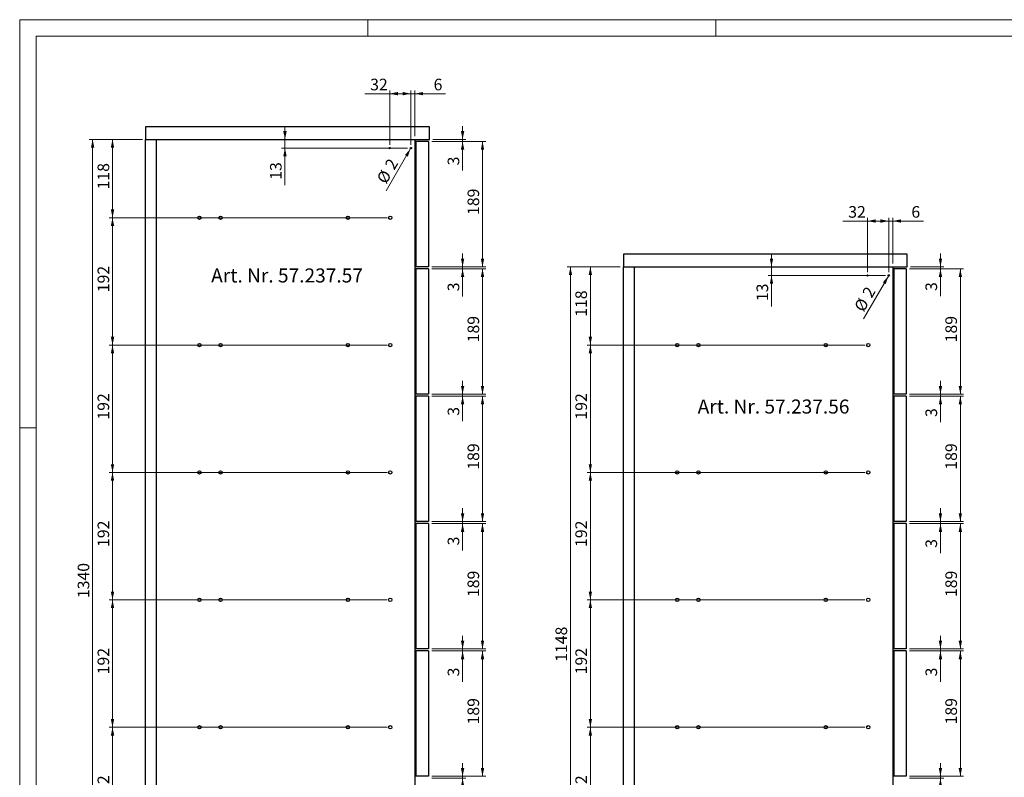
# Paper-space layout 'Blatt2' of a CAD drawing. Units: millimetres. Extents: x 0 to 594, y -31 to 420.
# Drawn here: x 0 to 297, y 192 to 420 of the extents above; entities that cross this region are included whole.
import ezdxf

# ---------------------------------------------------------------- set-up
doc = ezdxf.new("R2010")
doc.units = ezdxf.units.MM
doc.styles.add('SLDTEXTSTYLE0', font='TXT', dxfattribs={"width": 0.605})
doc.dimstyles.new('SLDDIMSTYLE2', dxfattribs={"dimtxt": 3.5, "dimasz": 2.5, "dimexe": 0, "dimexo": 0.0625, "dimgap": 0.875, "dimtad": 1, "dimtoh": 1, "dimlfac": 5, "dimrnd": 1e-09, "dimzin": 12, "dimdsep": 46, "dimtxsty": 'SLDTEXTSTYLE0', "dimsah": 1, "dimcen": 0.09, "dimadec": 0, "dimazin": 0, "dimtfac": 1, "dimtofl": 0, "dimtmove": 0, "dimatfit": 3, "dimfxl": 1, "dimfrac": 2, "dimtolj": 1, "dimtzin": 12, "dimarcsym": 0})
doc.dimstyles.new('SLDDIMSTYLE4', dxfattribs={"dimtxt": 3.5, "dimasz": 2.5, "dimexe": 0, "dimexo": 0.0625, "dimgap": 0.875, "dimtad": 1, "dimtoh": 1, "dimlfac": 5, "dimrnd": 1e-09, "dimzin": 12, "dimdsep": 46, "dimtxsty": 'SLDTEXTSTYLE0', "dimsah": 1, "dimcen": 0.09, "dimadec": 0, "dimazin": 0, "dimtfac": 1, "dimtofl": 0, "dimtmove": 0, "dimatfit": 3, "dimfxl": 1, "dimfrac": 2, "dimtolj": 1, "dimtzin": 12, "dimarcsym": 0})
doc.dimstyles.new('SLDDIMSTYLE5', dxfattribs={"dimtxt": 3.5, "dimasz": 2.5, "dimexe": 0, "dimexo": 0.0625, "dimgap": 0.875, "dimtad": 1, "dimtoh": 1, "dimlfac": 5, "dimrnd": 1e-09, "dimzin": 12, "dimdsep": 46, "dimtxsty": 'SLDTEXTSTYLE0', "dimblk1": 'NONE', "dimsah": 1, "dimcen": 0, "dimadec": 0, "dimazin": 0, "dimtfac": 1, "dimtmove": 0, "dimatfit": 3, "dimldrblk": 'NONE', "dimfxl": 1, "dimfrac": 2, "dimtolj": 1, "dimtzin": 12, "dimarcsym": 0})

# ---------------------------------------------------------------- blocks, each defined once
blk = doc.blocks.new('*D115')
at = {"color": 7, "linetype": 'Continuous', "lineweight": 0}
for p, q in [((110.8, 206.7), (27, 206.7)), ((28, 168.3), (28, 206.7)), ((110.8, 168.3), (27, 168.3))]:
    blk.add_line(p, q, dxfattribs=at)
for points in [[(28, 206.7), (27.49, 204.2), (28.51, 204.2)], [(28, 168.3), (28.51, 170.8), (27.49, 170.8)]]:
    blk.add_solid(points, dxfattribs=at)
at = {"color": 7, "linetype": 'Continuous', "lineweight": 0, "insert": (23.49, 184.24), "char_height": 3.5, "attachment_point": 1, "rotation": 90, "style": 'SLDTEXTSTYLE0'}
blk.add_mtext('192', dxfattribs=at)
blk = doc.blocks.new('*D116')
at = {"color": 7, "linetype": 'Continuous', "lineweight": 0}
for p, q in [((110.8, 245.1), (27, 245.1)), ((28, 206.7), (28, 245.1)), ((110.8, 206.7), (27, 206.7))]:
    blk.add_line(p, q, dxfattribs=at)
for points in [[(28, 245.1), (27.49, 242.6), (28.51, 242.6)], [(28, 206.7), (28.51, 209.2), (27.49, 209.2)]]:
    blk.add_solid(points, dxfattribs=at)
at = {"color": 7, "linetype": 'Continuous', "lineweight": 0, "insert": (23.49, 222.64), "char_height": 3.5, "attachment_point": 1, "rotation": 90, "style": 'SLDTEXTSTYLE0'}
blk.add_mtext('192', dxfattribs=at)
blk = doc.blocks.new('*D117')
at = {"color": 7, "linetype": 'Continuous', "lineweight": 0}
for p, q in [((110.8, 283.5), (27, 283.5)), ((28, 245.1), (28, 283.5)), ((110.8, 245.1), (27, 245.1))]:
    blk.add_line(p, q, dxfattribs=at)
for points in [[(28, 283.5), (27.49, 281), (28.51, 281)], [(28, 245.1), (28.51, 247.6), (27.49, 247.6)]]:
    blk.add_solid(points, dxfattribs=at)
at = {"color": 7, "linetype": 'Continuous', "lineweight": 0, "insert": (23.49, 261.04), "char_height": 3.5, "attachment_point": 1, "rotation": 90, "style": 'SLDTEXTSTYLE0'}
blk.add_mtext('192', dxfattribs=at)
blk = doc.blocks.new('*D118')
at = {"color": 7, "linetype": 'Continuous', "lineweight": 0}
for p, q in [((110.8, 321.9), (27, 321.9)), ((28, 283.5), (28, 321.9)), ((110.8, 283.5), (27, 283.5))]:
    blk.add_line(p, q, dxfattribs=at)
for points in [[(28, 321.9), (27.49, 319.4), (28.51, 319.4)], [(28, 283.5), (28.51, 286), (27.49, 286)]]:
    blk.add_solid(points, dxfattribs=at)
at = {"color": 7, "linetype": 'Continuous', "lineweight": 0, "insert": (23.49, 299.44), "char_height": 3.5, "attachment_point": 1, "rotation": 90, "style": 'SLDTEXTSTYLE0'}
blk.add_mtext('192', dxfattribs=at)
blk = doc.blocks.new('*D119')
at = {"color": 7, "linetype": 'Continuous', "lineweight": 0}
for p, q in [((110.8, 360.3), (27, 360.3)), ((28, 321.9), (28, 360.3)), ((110.8, 321.9), (27, 321.9))]:
    blk.add_line(p, q, dxfattribs=at)
for points in [[(28, 360.3), (27.49, 357.8), (28.51, 357.8)], [(28, 321.9), (28.51, 324.4), (27.49, 324.4)]]:
    blk.add_solid(points, dxfattribs=at)
at = {"color": 7, "linetype": 'Continuous', "lineweight": 0, "insert": (23.49, 337.84), "char_height": 3.5, "attachment_point": 1, "rotation": 90, "style": 'SLDTEXTSTYLE0'}
blk.add_mtext('192', dxfattribs=at)
blk = doc.blocks.new('*D120')
at = {"color": 7, "linetype": 'Continuous', "lineweight": 0}
for p, q in [((37, 383.9), (27, 383.9)), ((28, 360.3), (28, 383.9)), ((110.8, 360.3), (27, 360.3))]:
    blk.add_line(p, q, dxfattribs=at)
for points in [[(28, 383.9), (27.49, 381.4), (28.51, 381.4)], [(28, 360.3), (28.51, 362.8), (27.49, 362.8)]]:
    blk.add_solid(points, dxfattribs=at)
at = {"color": 7, "linetype": 'Continuous', "lineweight": 0, "insert": (23.49, 368.84), "char_height": 3.5, "attachment_point": 1, "rotation": 90, "style": 'SLDTEXTSTYLE0'}
blk.add_mtext('118', dxfattribs=at)
blk = doc.blocks.new('*D121')
at = {"color": 7, "linetype": 'Continuous', "lineweight": 0}
for p, q in [((37, 383.9), (21, 383.9)), ((22, 383.9), (22, 115.9)), ((37, 115.9), (21, 115.9))]:
    blk.add_line(p, q, dxfattribs=at)
for points in [[(22, 383.9), (21.49, 381.4), (22.51, 381.4)], [(22, 115.9), (22.51, 118.4), (21.49, 118.4)]]:
    blk.add_solid(points, dxfattribs=at)
at = {"color": 7, "linetype": 'Continuous', "lineweight": 0, "insert": (17.49, 245.62), "char_height": 3.5, "attachment_point": 1, "rotation": 90, "style": 'SLDTEXTSTYLE0'}
blk.add_mtext('1340', dxfattribs=at)
blk = doc.blocks.new('*D129')
at = {"color": 7, "linetype": 'Continuous', "lineweight": 0}
for p, q in [((118, 382.3), (118, 398.7)), ((119.2, 384.9), (119.2, 398.7)), ((118, 397.7), (114, 397.7)), ((118, 397.7), (119.2, 397.7)), ((119.2, 397.7), (128.48, 397.7))]:
    blk.add_line(p, q, dxfattribs=at)
for points in [[(118, 397.7), (115.5, 398.21), (115.5, 397.19)], [(119.2, 397.7), (121.7, 397.19), (121.7, 398.21)]]:
    blk.add_solid(points, dxfattribs=at)
at = {"color": 7, "linetype": 'Continuous', "lineweight": 0, "insert": (124.85, 402.21), "char_height": 3.5, "attachment_point": 1, "style": 'SLDTEXTSTYLE0'}
blk.add_mtext('6', dxfattribs=at)
blk = doc.blocks.new('*D130')
at = {"color": 7, "linetype": 'Continuous', "lineweight": 0}
for p, q in [((111.6, 382.3), (111.6, 398.7)), ((118, 382.3), (118, 398.7)), ((111.6, 397.7), (104.12, 397.7)), ((118, 397.7), (111.6, 397.7))]:
    blk.add_line(p, q, dxfattribs=at)
for points in [[(111.6, 397.7), (114.1, 397.19), (114.1, 398.21)], [(118, 397.7), (115.5, 398.21), (115.5, 397.19)]]:
    blk.add_solid(points, dxfattribs=at)
at = {"color": 7, "linetype": 'Continuous', "lineweight": 0, "insert": (105.71, 402.21), "char_height": 3.5, "attachment_point": 1, "style": 'SLDTEXTSTYLE0'}
blk.add_mtext('32', dxfattribs=at)
blk = doc.blocks.new('*D131')
at = {"color": 7, "linetype": 'Continuous', "lineweight": 0}
for p, q in [((80.02, 383.9), (80.02, 387.9)), ((80.02, 381.3), (80.02, 383.9)), ((117, 381.3), (79.02, 381.3)), ((80.02, 381.3), (80.02, 370.16))]:
    blk.add_line(p, q, dxfattribs=at)
for points in [[(80.02, 383.9), (80.53, 386.4), (79.51, 386.4)], [(80.02, 381.3), (79.51, 378.8), (80.53, 378.8)]]:
    blk.add_solid(points, dxfattribs=at)
at = {"color": 7, "linetype": 'Continuous', "lineweight": 0, "insert": (75.51, 371.74), "char_height": 3.5, "attachment_point": 1, "rotation": 90, "style": 'SLDTEXTSTYLE0'}
blk.add_mtext('13', dxfattribs=at)
blk = doc.blocks.new('*D132')
at = {"color": 7, "linetype": 'Continuous', "lineweight": 0}
for q in [(110.54, 368.39), (118.1, 381.48)]:
    blk.add_line((117.9, 381.13), q, dxfattribs=at)
blk.add_solid([(117.9, 381.13), (116.21, 379.22), (117.09, 378.71)], dxfattribs=at)
at = {"color": 7, "linetype": 'Continuous', "lineweight": 0, "char_height": 3.5, "attachment_point": 1, "rotation": 60, "style": 'SLDTEXTSTYLE0'}
for s, insert in [('2', (109.95, 376.22)), ('%%c', (107.5, 371.98))]:
    blk.add_mtext(s, dxfattribs=dict(at, insert=insert))
blk = doc.blocks.new('_NONE')
blk = doc.blocks.new('*D133')
at = {"color": 7, "linetype": 'Continuous', "lineweight": 0}
for p, q in [((133.6, 383.9), (133.6, 387.9)), ((124.3, 383.3), (134.6, 383.3)), ((124.6, 383.9), (134.6, 383.9)), ((133.6, 383.9), (133.6, 383.3)), ((133.6, 383.3), (133.6, 374.5))]:
    blk.add_line(p, q, dxfattribs=at)
for points in [[(133.6, 383.9), (134.11, 386.4), (133.09, 386.4)], [(133.6, 383.3), (133.09, 380.8), (134.11, 380.8)]]:
    blk.add_solid(points, dxfattribs=at)
at = {"color": 7, "linetype": 'Continuous', "lineweight": 0, "insert": (129.09, 376.08), "char_height": 3.5, "attachment_point": 1, "rotation": 90, "style": 'SLDTEXTSTYLE0'}
blk.add_mtext('3', dxfattribs=at)
blk = doc.blocks.new('*D134')
at = {"color": 7, "linetype": 'Continuous', "lineweight": 0}
for p, q in [((133.6, 345.5), (133.6, 349.5)), ((124.3, 345.5), (134.6, 345.5)), ((124.3, 344.9), (134.6, 344.9)), ((133.6, 345.5), (133.6, 344.9)), ((133.6, 344.9), (133.6, 336.53))]:
    blk.add_line(p, q, dxfattribs=at)
for points in [[(133.6, 345.5), (134.11, 348), (133.09, 348)], [(133.6, 344.9), (133.09, 342.4), (134.11, 342.4)]]:
    blk.add_solid(points, dxfattribs=at)
at = {"color": 7, "linetype": 'Continuous', "lineweight": 0, "insert": (129.09, 338.12), "char_height": 3.5, "attachment_point": 1, "rotation": 90, "style": 'SLDTEXTSTYLE0'}
blk.add_mtext('3', dxfattribs=at)
blk = doc.blocks.new('*D135')
at = {"color": 7, "linetype": 'Continuous', "lineweight": 0}
for p, q in [((133.6, 307.1), (133.6, 311.1)), ((124.3, 307.1), (134.6, 307.1)), ((124.3, 306.5), (134.6, 306.5)), ((133.6, 307.1), (133.6, 306.5)), ((133.6, 306.5), (133.6, 299.01))]:
    blk.add_line(p, q, dxfattribs=at)
for points in [[(133.6, 307.1), (134.11, 309.6), (133.09, 309.6)], [(133.6, 306.5), (133.09, 304), (134.11, 304)]]:
    blk.add_solid(points, dxfattribs=at)
at = {"color": 7, "linetype": 'Continuous', "lineweight": 0, "insert": (129.09, 300.6), "char_height": 3.5, "attachment_point": 1, "rotation": 90, "style": 'SLDTEXTSTYLE0'}
blk.add_mtext('3', dxfattribs=at)
blk = doc.blocks.new('*D136')
at = {"color": 7, "linetype": 'Continuous', "lineweight": 0}
for p, q in [((133.6, 268.7), (133.6, 272.7)), ((124.3, 268.7), (134.6, 268.7)), ((124.3, 268.1), (134.6, 268.1)), ((133.6, 268.7), (133.6, 268.1)), ((133.6, 268.1), (133.6, 259.93))]:
    blk.add_line(p, q, dxfattribs=at)
for points in [[(133.6, 268.7), (134.11, 271.2), (133.09, 271.2)], [(133.6, 268.1), (133.09, 265.6), (134.11, 265.6)]]:
    blk.add_solid(points, dxfattribs=at)
at = {"color": 7, "linetype": 'Continuous', "lineweight": 0, "insert": (129.09, 261.52), "char_height": 3.5, "attachment_point": 1, "rotation": 90, "style": 'SLDTEXTSTYLE0'}
blk.add_mtext('3', dxfattribs=at)
blk = doc.blocks.new('*D137')
at = {"color": 7, "linetype": 'Continuous', "lineweight": 0}
for p, q in [((133.6, 230.3), (133.6, 234.3)), ((124.3, 230.3), (134.6, 230.3)), ((124.3, 229.7), (134.6, 229.7)), ((133.6, 230.3), (133.6, 229.7)), ((133.6, 229.7), (133.6, 220.43))]:
    blk.add_line(p, q, dxfattribs=at)
for points in [[(133.6, 230.3), (134.11, 232.8), (133.09, 232.8)], [(133.6, 229.7), (133.09, 227.2), (134.11, 227.2)]]:
    blk.add_solid(points, dxfattribs=at)
at = {"color": 7, "linetype": 'Continuous', "lineweight": 0, "insert": (129.09, 222.02), "char_height": 3.5, "attachment_point": 1, "rotation": 90, "style": 'SLDTEXTSTYLE0'}
blk.add_mtext('3', dxfattribs=at)
blk = doc.blocks.new('*D138')
at = {"color": 7, "linetype": 'Continuous', "lineweight": 0}
for p, q in [((133.6, 191.9), (133.6, 195.9)), ((124.3, 191.9), (134.6, 191.9)), ((124.3, 191.3), (134.6, 191.3)), ((133.6, 191.9), (133.6, 191.3)), ((133.6, 191.3), (133.6, 182.02))]:
    blk.add_line(p, q, dxfattribs=at)
for points in [[(133.6, 191.9), (134.11, 194.4), (133.09, 194.4)], [(133.6, 191.3), (133.09, 188.8), (134.11, 188.8)]]:
    blk.add_solid(points, dxfattribs=at)
at = {"color": 7, "linetype": 'Continuous', "lineweight": 0, "insert": (129.09, 183.61), "char_height": 3.5, "attachment_point": 1, "rotation": 90, "style": 'SLDTEXTSTYLE0'}
blk.add_mtext('3', dxfattribs=at)
blk = doc.blocks.new('*D143')
at = {"color": 7, "linetype": 'Continuous', "lineweight": 0}
for p, q in [((124.3, 229.7), (140.6, 229.7)), ((139.6, 229.7), (139.6, 191.9)), ((124.3, 191.9), (140.6, 191.9))]:
    blk.add_line(p, q, dxfattribs=at)
for points in [[(139.6, 229.7), (139.09, 227.2), (140.11, 227.2)], [(139.6, 191.9), (140.11, 194.4), (139.09, 194.4)]]:
    blk.add_solid(points, dxfattribs=at)
at = {"color": 7, "linetype": 'Continuous', "lineweight": 0, "insert": (135.09, 207.54), "char_height": 3.5, "attachment_point": 1, "rotation": 90, "style": 'SLDTEXTSTYLE0'}
blk.add_mtext('189', dxfattribs=at)
blk = doc.blocks.new('*D144')
at = {"color": 7, "linetype": 'Continuous', "lineweight": 0}
for p, q in [((124.3, 268.1), (140.6, 268.1)), ((139.6, 268.1), (139.6, 230.3)), ((124.3, 230.3), (140.6, 230.3))]:
    blk.add_line(p, q, dxfattribs=at)
for points in [[(139.6, 268.1), (139.09, 265.6), (140.11, 265.6)], [(139.6, 230.3), (140.11, 232.8), (139.09, 232.8)]]:
    blk.add_solid(points, dxfattribs=at)
at = {"color": 7, "linetype": 'Continuous', "lineweight": 0, "insert": (135.09, 245.94), "char_height": 3.5, "attachment_point": 1, "rotation": 90, "style": 'SLDTEXTSTYLE0'}
blk.add_mtext('189', dxfattribs=at)
blk = doc.blocks.new('*D145')
at = {"color": 7, "linetype": 'Continuous', "lineweight": 0}
for p, q in [((124.3, 306.5), (140.6, 306.5)), ((139.6, 306.5), (139.6, 268.7)), ((124.3, 268.7), (140.6, 268.7))]:
    blk.add_line(p, q, dxfattribs=at)
for points in [[(139.6, 306.5), (139.09, 304), (140.11, 304)], [(139.6, 268.7), (140.11, 271.2), (139.09, 271.2)]]:
    blk.add_solid(points, dxfattribs=at)
at = {"color": 7, "linetype": 'Continuous', "lineweight": 0, "insert": (135.09, 284.34), "char_height": 3.5, "attachment_point": 1, "rotation": 90, "style": 'SLDTEXTSTYLE0'}
blk.add_mtext('189', dxfattribs=at)
blk = doc.blocks.new('*D146')
at = {"color": 7, "linetype": 'Continuous', "lineweight": 0}
for p, q in [((124.3, 344.9), (140.6, 344.9)), ((139.6, 344.9), (139.6, 307.1)), ((124.3, 307.1), (140.6, 307.1))]:
    blk.add_line(p, q, dxfattribs=at)
for points in [[(139.6, 344.9), (139.09, 342.4), (140.11, 342.4)], [(139.6, 307.1), (140.11, 309.6), (139.09, 309.6)]]:
    blk.add_solid(points, dxfattribs=at)
at = {"color": 7, "linetype": 'Continuous', "lineweight": 0, "insert": (135.09, 322.74), "char_height": 3.5, "attachment_point": 1, "rotation": 90, "style": 'SLDTEXTSTYLE0'}
blk.add_mtext('189', dxfattribs=at)
blk = doc.blocks.new('*D147')
at = {"color": 7, "linetype": 'Continuous', "lineweight": 0}
for p, q in [((124.3, 383.3), (140.6, 383.3)), ((139.6, 383.3), (139.6, 345.5)), ((124.3, 345.5), (140.6, 345.5))]:
    blk.add_line(p, q, dxfattribs=at)
for points in [[(139.6, 383.3), (139.09, 380.8), (140.11, 380.8)], [(139.6, 345.5), (140.11, 348), (139.09, 348)]]:
    blk.add_solid(points, dxfattribs=at)
at = {"color": 7, "linetype": 'Continuous', "lineweight": 0, "insert": (135.09, 361.14), "char_height": 3.5, "attachment_point": 1, "rotation": 90, "style": 'SLDTEXTSTYLE0'}
blk.add_mtext('189', dxfattribs=at)
blk = doc.blocks.new('*D155')
at = {"color": 7, "linetype": 'Continuous', "lineweight": 0}
for p, q in [((254.94, 206.7), (171.14, 206.7)), ((172.14, 168.3), (172.14, 206.7)), ((254.94, 168.3), (171.14, 168.3))]:
    blk.add_line(p, q, dxfattribs=at)
for points in [[(172.14, 206.7), (171.63, 204.2), (172.64, 204.2)], [(172.14, 168.3), (172.64, 170.8), (171.63, 170.8)]]:
    blk.add_solid(points, dxfattribs=at)
at = {"color": 7, "linetype": 'Continuous', "lineweight": 0, "insert": (167.62, 184.24), "char_height": 3.5, "attachment_point": 1, "rotation": 90, "style": 'SLDTEXTSTYLE0'}
blk.add_mtext('192', dxfattribs=at)
blk = doc.blocks.new('*D156')
at = {"color": 7, "linetype": 'Continuous', "lineweight": 0}
for p, q in [((254.94, 245.1), (171.14, 245.1)), ((172.14, 206.7), (172.14, 245.1)), ((254.94, 206.7), (171.14, 206.7))]:
    blk.add_line(p, q, dxfattribs=at)
for points in [[(172.14, 245.1), (171.63, 242.6), (172.64, 242.6)], [(172.14, 206.7), (172.64, 209.2), (171.63, 209.2)]]:
    blk.add_solid(points, dxfattribs=at)
at = {"color": 7, "linetype": 'Continuous', "lineweight": 0, "insert": (167.62, 222.64), "char_height": 3.5, "attachment_point": 1, "rotation": 90, "style": 'SLDTEXTSTYLE0'}
blk.add_mtext('192', dxfattribs=at)
blk = doc.blocks.new('*D157')
at = {"color": 7, "linetype": 'Continuous', "lineweight": 0}
for p, q in [((254.94, 283.5), (171.14, 283.5)), ((172.14, 245.1), (172.14, 283.5)), ((254.94, 245.1), (171.14, 245.1))]:
    blk.add_line(p, q, dxfattribs=at)
for points in [[(172.14, 283.5), (171.63, 281), (172.64, 281)], [(172.14, 245.1), (172.64, 247.6), (171.63, 247.6)]]:
    blk.add_solid(points, dxfattribs=at)
at = {"color": 7, "linetype": 'Continuous', "lineweight": 0, "insert": (167.62, 261.04), "char_height": 3.5, "attachment_point": 1, "rotation": 90, "style": 'SLDTEXTSTYLE0'}
blk.add_mtext('192', dxfattribs=at)
blk = doc.blocks.new('*D158')
at = {"color": 7, "linetype": 'Continuous', "lineweight": 0}
for p, q in [((254.94, 321.9), (171.14, 321.9)), ((172.14, 283.5), (172.14, 321.9)), ((254.94, 283.5), (171.14, 283.5))]:
    blk.add_line(p, q, dxfattribs=at)
for points in [[(172.14, 321.9), (171.63, 319.4), (172.64, 319.4)], [(172.14, 283.5), (172.64, 286), (171.63, 286)]]:
    blk.add_solid(points, dxfattribs=at)
at = {"color": 7, "linetype": 'Continuous', "lineweight": 0, "insert": (167.62, 299.44), "char_height": 3.5, "attachment_point": 1, "rotation": 90, "style": 'SLDTEXTSTYLE0'}
blk.add_mtext('192', dxfattribs=at)
blk = doc.blocks.new('*D159')
at = {"color": 7, "linetype": 'Continuous', "lineweight": 0}
for p, q in [((181.14, 345.5), (171.14, 345.5)), ((172.14, 321.9), (172.14, 345.5)), ((254.94, 321.9), (171.14, 321.9))]:
    blk.add_line(p, q, dxfattribs=at)
for points in [[(172.14, 345.5), (171.63, 343), (172.64, 343)], [(172.14, 321.9), (172.64, 324.4), (171.63, 324.4)]]:
    blk.add_solid(points, dxfattribs=at)
at = {"color": 7, "linetype": 'Continuous', "lineweight": 0, "insert": (167.62, 330.44), "char_height": 3.5, "attachment_point": 1, "rotation": 90, "style": 'SLDTEXTSTYLE0'}
blk.add_mtext('118', dxfattribs=at)
blk = doc.blocks.new('*D160')
at = {"color": 7, "linetype": 'Continuous', "lineweight": 0}
for p, q in [((181.14, 345.5), (165.14, 345.5)), ((166.14, 345.5), (166.14, 115.9)), ((181.14, 115.9), (165.14, 115.9))]:
    blk.add_line(p, q, dxfattribs=at)
for points in [[(166.14, 345.5), (165.63, 343), (166.64, 343)], [(166.14, 115.9), (166.64, 118.4), (165.63, 118.4)]]:
    blk.add_solid(points, dxfattribs=at)
at = {"color": 7, "linetype": 'Continuous', "lineweight": 0, "insert": (161.62, 226.42), "char_height": 3.5, "attachment_point": 1, "rotation": 90, "style": 'SLDTEXTSTYLE0'}
blk.add_mtext('1148', dxfattribs=at)
blk = doc.blocks.new('*D167')
at = {"color": 7, "linetype": 'Continuous', "lineweight": 0}
for p, q in [((262.14, 343.9), (262.14, 360.3)), ((263.34, 346.5), (263.34, 360.3)), ((262.14, 359.3), (258.14, 359.3)), ((262.14, 359.3), (263.34, 359.3)), ((263.34, 359.3), (272.6, 359.3))]:
    blk.add_line(p, q, dxfattribs=at)
for points in [[(262.14, 359.3), (259.64, 359.81), (259.64, 358.79)], [(263.34, 359.3), (265.84, 358.79), (265.84, 359.81)]]:
    blk.add_solid(points, dxfattribs=at)
at = {"color": 7, "linetype": 'Continuous', "lineweight": 0, "insert": (268.97, 363.81), "char_height": 3.5, "attachment_point": 1, "style": 'SLDTEXTSTYLE0'}
blk.add_mtext('6', dxfattribs=at)
blk = doc.blocks.new('*D168')
at = {"color": 7, "linetype": 'Continuous', "lineweight": 0}
for p, q in [((255.74, 343.9), (255.74, 360.3)), ((262.14, 343.9), (262.14, 360.3)), ((255.74, 359.3), (248.34, 359.3)), ((262.14, 359.3), (255.74, 359.3))]:
    blk.add_line(p, q, dxfattribs=at)
for points in [[(255.74, 359.3), (258.24, 358.79), (258.24, 359.81)], [(262.14, 359.3), (259.64, 359.81), (259.64, 358.79)]]:
    blk.add_solid(points, dxfattribs=at)
at = {"color": 7, "linetype": 'Continuous', "lineweight": 0, "insert": (249.93, 363.81), "char_height": 3.5, "attachment_point": 1, "style": 'SLDTEXTSTYLE0'}
blk.add_mtext('32', dxfattribs=at)
blk = doc.blocks.new('*D169')
at = {"color": 7, "linetype": 'Continuous', "lineweight": 0}
for p, q in [((226.77, 345.5), (226.77, 349.5)), ((226.77, 342.9), (226.77, 345.5)), ((261.14, 342.9), (225.77, 342.9)), ((226.77, 342.9), (226.77, 333.56))]:
    blk.add_line(p, q, dxfattribs=at)
for points in [[(226.77, 345.5), (227.28, 348), (226.26, 348)], [(226.77, 342.9), (226.26, 340.4), (227.28, 340.4)]]:
    blk.add_solid(points, dxfattribs=at)
at = {"color": 7, "linetype": 'Continuous', "lineweight": 0, "insert": (222.26, 335.15), "char_height": 3.5, "attachment_point": 1, "rotation": 90, "style": 'SLDTEXTSTYLE0'}
blk.add_mtext('13', dxfattribs=at)
blk = doc.blocks.new('*D170')
at = {"color": 7, "linetype": 'Continuous', "lineweight": 0}
for q in [(254.56, 329.78), (262.24, 343.08)]:
    blk.add_line((262.04, 342.73), q, dxfattribs=at)
blk.add_solid([(262.04, 342.73), (260.35, 340.82), (261.23, 340.31)], dxfattribs=at)
at = {"color": 7, "linetype": 'Continuous', "lineweight": 0, "char_height": 3.5, "attachment_point": 1, "rotation": 60, "style": 'SLDTEXTSTYLE0'}
for s, insert in [('2', (253.96, 337.61)), ('%%c', (251.52, 333.37))]:
    blk.add_mtext(s, dxfattribs=dict(at, insert=insert))
blk = doc.blocks.new('*D171')
at = {"color": 7, "linetype": 'Continuous', "lineweight": 0}
for p, q in [((277.74, 345.5), (277.74, 349.5)), ((268.44, 344.9), (278.74, 344.9)), ((268.74, 345.5), (278.74, 345.5)), ((277.74, 345.5), (277.74, 344.9)), ((277.74, 344.9), (277.74, 336.63))]:
    blk.add_line(p, q, dxfattribs=at)
for points in [[(277.74, 345.5), (278.24, 348), (277.23, 348)], [(277.74, 344.9), (277.23, 342.4), (278.24, 342.4)]]:
    blk.add_solid(points, dxfattribs=at)
at = {"color": 7, "linetype": 'Continuous', "lineweight": 0, "insert": (273.22, 338.21), "char_height": 3.5, "attachment_point": 1, "rotation": 90, "style": 'SLDTEXTSTYLE0'}
blk.add_mtext('3', dxfattribs=at)
blk = doc.blocks.new('*D172')
at = {"color": 7, "linetype": 'Continuous', "lineweight": 0}
for p, q in [((277.74, 307.1), (277.74, 311.1)), ((268.44, 307.1), (278.74, 307.1)), ((268.44, 306.5), (278.74, 306.5)), ((277.74, 307.1), (277.74, 306.5)), ((277.74, 306.5), (277.74, 298.63))]:
    blk.add_line(p, q, dxfattribs=at)
for points in [[(277.74, 307.1), (278.24, 309.6), (277.23, 309.6)], [(277.74, 306.5), (277.23, 304), (278.24, 304)]]:
    blk.add_solid(points, dxfattribs=at)
at = {"color": 7, "linetype": 'Continuous', "lineweight": 0, "insert": (273.22, 300.22), "char_height": 3.5, "attachment_point": 1, "rotation": 90, "style": 'SLDTEXTSTYLE0'}
blk.add_mtext('3', dxfattribs=at)
blk = doc.blocks.new('*D173')
at = {"color": 7, "linetype": 'Continuous', "lineweight": 0}
for p, q in [((277.74, 268.7), (277.74, 272.7)), ((268.44, 268.7), (278.74, 268.7)), ((268.44, 268.1), (278.74, 268.1)), ((277.74, 268.7), (277.74, 268.1)), ((277.74, 268.1), (277.74, 259.19))]:
    blk.add_line(p, q, dxfattribs=at)
for points in [[(277.74, 268.7), (278.24, 271.2), (277.23, 271.2)], [(277.74, 268.1), (277.23, 265.6), (278.24, 265.6)]]:
    blk.add_solid(points, dxfattribs=at)
at = {"color": 7, "linetype": 'Continuous', "lineweight": 0, "insert": (273.22, 260.78), "char_height": 3.5, "attachment_point": 1, "rotation": 90, "style": 'SLDTEXTSTYLE0'}
blk.add_mtext('3', dxfattribs=at)
blk = doc.blocks.new('*D174')
at = {"color": 7, "linetype": 'Continuous', "lineweight": 0}
for p, q in [((277.74, 230.3), (277.74, 234.3)), ((268.44, 230.3), (278.74, 230.3)), ((268.44, 229.7), (278.74, 229.7)), ((277.74, 230.3), (277.74, 229.7)), ((277.74, 229.7), (277.74, 220.42))]:
    blk.add_line(p, q, dxfattribs=at)
for points in [[(277.74, 230.3), (278.24, 232.8), (277.23, 232.8)], [(277.74, 229.7), (277.23, 227.2), (278.24, 227.2)]]:
    blk.add_solid(points, dxfattribs=at)
at = {"color": 7, "linetype": 'Continuous', "lineweight": 0, "insert": (273.22, 222.01), "char_height": 3.5, "attachment_point": 1, "rotation": 90, "style": 'SLDTEXTSTYLE0'}
blk.add_mtext('3', dxfattribs=at)
blk = doc.blocks.new('*D175')
at = {"color": 7, "linetype": 'Continuous', "lineweight": 0}
for p, q in [((277.74, 191.9), (277.74, 195.9)), ((268.44, 191.9), (278.74, 191.9)), ((268.44, 191.3), (278.74, 191.3)), ((277.74, 191.9), (277.74, 191.3)), ((277.74, 191.3), (277.74, 182.01))]:
    blk.add_line(p, q, dxfattribs=at)
for points in [[(277.74, 191.9), (278.24, 194.4), (277.23, 194.4)], [(277.74, 191.3), (277.23, 188.8), (278.24, 188.8)]]:
    blk.add_solid(points, dxfattribs=at)
at = {"color": 7, "linetype": 'Continuous', "lineweight": 0, "insert": (273.22, 183.6), "char_height": 3.5, "attachment_point": 1, "rotation": 90, "style": 'SLDTEXTSTYLE0'}
blk.add_mtext('3', dxfattribs=at)
blk = doc.blocks.new('*D180')
at = {"color": 7, "linetype": 'Continuous', "lineweight": 0}
for p, q in [((268.44, 229.7), (284.74, 229.7)), ((283.74, 229.7), (283.74, 191.9)), ((268.44, 191.9), (284.74, 191.9))]:
    blk.add_line(p, q, dxfattribs=at)
for points in [[(283.74, 229.7), (283.23, 227.2), (284.24, 227.2)], [(283.74, 191.9), (284.24, 194.4), (283.23, 194.4)]]:
    blk.add_solid(points, dxfattribs=at)
at = {"color": 7, "linetype": 'Continuous', "lineweight": 0, "insert": (279.22, 207.54), "char_height": 3.5, "attachment_point": 1, "rotation": 90, "style": 'SLDTEXTSTYLE0'}
blk.add_mtext('189', dxfattribs=at)
blk = doc.blocks.new('*D181')
at = {"color": 7, "linetype": 'Continuous', "lineweight": 0}
for p, q in [((268.44, 268.1), (284.74, 268.1)), ((283.74, 268.1), (283.74, 230.3)), ((268.44, 230.3), (284.74, 230.3))]:
    blk.add_line(p, q, dxfattribs=at)
for points in [[(283.74, 268.1), (283.23, 265.6), (284.24, 265.6)], [(283.74, 230.3), (284.24, 232.8), (283.23, 232.8)]]:
    blk.add_solid(points, dxfattribs=at)
at = {"color": 7, "linetype": 'Continuous', "lineweight": 0, "insert": (279.22, 245.94), "char_height": 3.5, "attachment_point": 1, "rotation": 90, "style": 'SLDTEXTSTYLE0'}
blk.add_mtext('189', dxfattribs=at)
blk = doc.blocks.new('*D182')
at = {"color": 7, "linetype": 'Continuous', "lineweight": 0}
for p, q in [((268.44, 306.5), (284.74, 306.5)), ((283.74, 306.5), (283.74, 268.7)), ((268.44, 268.7), (284.74, 268.7))]:
    blk.add_line(p, q, dxfattribs=at)
for points in [[(283.74, 306.5), (283.23, 304), (284.24, 304)], [(283.74, 268.7), (284.24, 271.2), (283.23, 271.2)]]:
    blk.add_solid(points, dxfattribs=at)
at = {"color": 7, "linetype": 'Continuous', "lineweight": 0, "insert": (279.22, 284.34), "char_height": 3.5, "attachment_point": 1, "rotation": 90, "style": 'SLDTEXTSTYLE0'}
blk.add_mtext('189', dxfattribs=at)
blk = doc.blocks.new('*D183')
at = {"color": 7, "linetype": 'Continuous', "lineweight": 0}
for p, q in [((268.44, 344.9), (284.74, 344.9)), ((283.74, 344.9), (283.74, 307.1)), ((268.44, 307.1), (284.74, 307.1))]:
    blk.add_line(p, q, dxfattribs=at)
for points in [[(283.74, 344.9), (283.23, 342.4), (284.24, 342.4)], [(283.74, 307.1), (284.24, 309.6), (283.23, 309.6)]]:
    blk.add_solid(points, dxfattribs=at)
at = {"color": 7, "linetype": 'Continuous', "lineweight": 0, "insert": (279.22, 322.74), "char_height": 3.5, "attachment_point": 1, "rotation": 90, "style": 'SLDTEXTSTYLE0'}
blk.add_mtext('189', dxfattribs=at)

psp = doc.layouts.new('Blatt2')

# ---------------------------------------------------------------- linework, layer by layer
at = {"color": 7, "linetype": 'Continuous', "lineweight": 0}
for p, q in [((594, 420), (0, 420)), ((0, 420), (0, 0))]:
    psp.add_line(p, q, dxfattribs=at)
at = {"color": 7, "linetype": 'Continuous', "lineweight": 15}
for p, q in [((105, 415), (105, 420)), ((210, 415), (210, 420)), ((589, 415), (5, 415)), ((5, 415), (5, 5)), ((0, 297), (5, 297))]:
    psp.add_line(p, q, dxfattribs=at)
at = {"color": 7, "linetype": 'Continuous', "lineweight": 30}
for p, q in [((123.5975, 387.7028), (37.9975, 387.7028)), ((37.9975, 387.7028), (37.9975, 383.9028)), ((123.5975, 383.9028), (123.5975, 387.7028)), ((37.9975, 383.9028), (123.5975, 383.9028)), ((37.9975, 115.9028), (37.9975, 383.9028)), ((41.1975, 383.9028), (41.1975, 115.9028)), ((119.1975, 383.9028), (119.1975, 115.9028)), ((123.2975, 383.3028), (119.4975, 383.3028)), ((119.4975, 383.3028), (119.4975, 345.5028)), ((123.2975, 383.3028), (123.2975, 345.5028)), ((267.7366, 349.3028), (182.1366, 349.3028)), ((182.1366, 349.3028), (182.1366, 345.5028)), ((267.7366, 345.5028), (267.7366, 349.3028)), ((123.2975, 345.5028), (119.4975, 345.5028)), ((123.2975, 344.9028), (119.4975, 344.9028)), ((119.4975, 344.9028), (119.4975, 307.1028)), ((123.2975, 344.9028), (123.2975, 307.1028)), ((182.1366, 345.5028), (267.7366, 345.5028)), ((182.1366, 115.9028), (182.1366, 345.5028)), ((185.3366, 345.5028), (185.3366, 115.9028)), ((263.3366, 345.5028), (263.3366, 115.9028)), ((267.4366, 344.9028), (263.6366, 344.9028)), ((263.6366, 344.9028), (263.6366, 307.1028)), ((267.4366, 344.9028), (267.4366, 307.1028)), ((123.2975, 307.1028), (119.4975, 307.1028)), ((123.2975, 306.5028), (119.4975, 306.5028)), ((119.4975, 306.5028), (119.4975, 268.7028)), ((123.2975, 306.5028), (123.2975, 268.7028)), ((267.4366, 307.1028), (263.6366, 307.1028)), ((267.4366, 306.5028), (263.6366, 306.5028)), ((263.6366, 306.5028), (263.6366, 268.7028)), ((267.4366, 306.5028), (267.4366, 268.7028)), ((123.2975, 268.7028), (119.4975, 268.7028)), ((123.2975, 268.1028), (119.4975, 268.1028)), ((119.4975, 268.1028), (119.4975, 230.3028)), ((123.2975, 268.1028), (123.2975, 230.3028)), ((267.4366, 268.7028), (263.6366, 268.7028)), ((267.4366, 268.1028), (263.6366, 268.1028)), ((263.6366, 268.1028), (263.6366, 230.3028)), ((267.4366, 268.1028), (267.4366, 230.3028)), ((123.2975, 230.3028), (119.4975, 230.3028)), ((123.2975, 229.7028), (119.4975, 229.7028)), ((119.4975, 229.7028), (119.4975, 191.9028)), ((123.2975, 229.7028), (123.2975, 191.9028)), ((267.4366, 230.3028), (263.6366, 230.3028)), ((263.6366, 229.7028), (263.6366, 191.9028)), ((267.4366, 229.7028), (263.6366, 229.7028)), ((267.4366, 229.7028), (267.4366, 191.9028)), ((123.2975, 191.9028), (119.4975, 191.9028)), ((267.4366, 191.9028), (263.6366, 191.9028))]:
    psp.add_line(p, q, dxfattribs=at)
for centre, radius in [((111.5975, 381.3028), 0.2), ((117.9975, 381.3028), 0.2), ((54.1975, 360.3028), 0.5), ((60.5975, 360.3028), 0.5), ((98.9975, 360.3028), 0.5), ((111.7975, 360.3028), 0.5), ((255.7366, 342.9028), 0.2), ((262.1366, 342.9028), 0.2), ((54.1975, 321.9028), 0.5), ((60.5975, 321.9028), 0.5), ((98.9975, 321.9028), 0.5), ((111.7975, 321.9028), 0.5), ((198.3366, 321.9028), 0.5), ((204.7366, 321.9028), 0.5), ((243.1366, 321.9028), 0.5), ((255.9366, 321.9028), 0.5), ((54.1975, 283.5028), 0.5), ((60.5975, 283.5028), 0.5), ((98.9975, 283.5028), 0.5), ((111.7975, 283.5028), 0.5), ((198.3366, 283.5028), 0.5), ((204.7366, 283.5028), 0.5), ((243.1366, 283.5028), 0.5), ((255.9366, 283.5028), 0.5), ((54.1975, 245.1028), 0.5), ((60.5975, 245.1028), 0.5), ((98.9975, 245.1028), 0.5), ((111.7975, 245.1028), 0.5), ((198.3366, 245.1028), 0.5), ((204.7366, 245.1028), 0.5), ((243.1366, 245.1028), 0.5), ((255.9366, 245.1028), 0.5), ((54.1975, 206.7028), 0.5), ((60.5975, 206.7028), 0.5), ((98.9975, 206.7028), 0.5), ((111.7975, 206.7028), 0.5), ((198.3366, 206.7028), 0.5), ((204.7366, 206.7028), 0.5), ((243.1366, 206.7028), 0.5), ((255.9366, 206.7028), 0.5)]:
    psp.add_circle(centre, radius, dxfattribs=at)

# ---------------------------------------------------------------- texts
at = {"color": 7, "linetype": 'Continuous', "lineweight": 0, "char_height": 4.233333, "attachment_point": 1, "style": 'SLDTEXTSTYLE0'}
for s, insert in [('Art. Nr. 57.237.57', (57.7531, 345.0121)), ('Art. Nr. 57.237.56', (204.5031, 305.4933))]:
    psp.add_mtext(s, dxfattribs=dict(at, insert=insert))

# ---------------------------------------------------------------- dimensions: what is measured, and where the dimension line sits
at = {"color": 7, "linetype": 'Continuous', "lineweight": 0}
for base, p1, p2, dimstyle, picture, middle in [((111.5975, 397.7028), (117.9975, 381.3028), (111.5975, 381.3028), 'SLDDIMSTYLE2', '*D130', (107.7485, 397.7028)), ((119.1975, 397.7028), (117.9975, 381.3028), (119.1975, 383.9028), 'SLDDIMSTYLE4', '*D129', (125.8719, 397.7028)), ((255.7366, 359.3028), (262.1366, 342.9028), (255.7366, 342.9028), 'SLDDIMSTYLE2', '*D168', (251.9649, 359.3028)), ((263.3366, 359.3028), (262.1366, 342.9028), (263.3366, 345.5028), 'SLDDIMSTYLE4', '*D167', (269.9905, 359.3028))]:
    dim = psp.add_linear_dim(base=base, p1=p1, p2=p2, dimstyle=dimstyle, dxfattribs=at)
    dim.commit()
    dim.dimension.update_dxf_attribs({"geometry": picture, "text_midpoint": middle, "dimtype": 160})
for base, p1, p2, dimstyle, picture, middle in [((80.0173, 383.9028), (117.9975, 381.3028), (37.9975, 383.9028), 'SLDDIMSTYLE4', '*D131', (80.0173, 373.7815)), ((133.5975, 383.3028), (123.5975, 383.9028), (123.2975, 383.3028), 'SLDDIMSTYLE4', '*D133', (133.5975, 377.1025)), ((21.9975, 115.9028), (37.9975, 383.9028), (37.9975, 115.9028), 'SLDDIMSTYLE2', '*D121', (21.9975, 249.9028)), ((27.9975, 383.9028), (111.7975, 360.3028), (37.9975, 383.9028), 'SLDDIMSTYLE2', '*D120', (27.9975, 372.1028)), ((139.5975, 345.5028), (123.2975, 383.3028), (123.2975, 345.5028), 'SLDDIMSTYLE2', '*D147', (139.5975, 364.4028)), ((27.9975, 360.3028), (111.7975, 321.9028), (111.7975, 360.3028), 'SLDDIMSTYLE2', '*D119', (27.9975, 341.1028)), ((133.5975, 344.9028), (123.2975, 345.5028), (123.2975, 344.9028), 'SLDDIMSTYLE4', '*D134', (133.5975, 339.1358)), ((226.7673, 345.5028), (262.1366, 342.9028), (267.7366, 345.5028), 'SLDDIMSTYLE4', '*D169', (226.7673, 337.1884)), ((277.7366, 344.9028), (267.7366, 345.5028), (267.4366, 344.9028), 'SLDDIMSTYLE4', '*D171', (277.7366, 339.2321)), ((139.5975, 307.1028), (123.2975, 344.9028), (123.2975, 307.1028), 'SLDDIMSTYLE2', '*D146', (139.5975, 326.0028)), ((166.1366, 115.9028), (182.1366, 345.5028), (182.1366, 115.9028), 'SLDDIMSTYLE2', '*D160', (166.1366, 230.7028)), ((172.1366, 345.5028), (255.9366, 321.9028), (182.1366, 345.5028), 'SLDDIMSTYLE2', '*D159', (172.1366, 333.7028)), ((283.7366, 307.1028), (267.4366, 344.9028), (267.4366, 307.1028), 'SLDDIMSTYLE2', '*D183', (283.7366, 326.0028)), ((27.9975, 321.9028), (111.7975, 283.5028), (111.7975, 321.9028), 'SLDDIMSTYLE2', '*D118', (27.9975, 302.7028)), ((172.1366, 321.9028), (255.9366, 283.5028), (255.9366, 321.9028), 'SLDDIMSTYLE2', '*D158', (172.1366, 302.7028)), ((133.5975, 306.5028), (123.2975, 307.1028), (123.2975, 306.5028), 'SLDDIMSTYLE4', '*D135', (133.5975, 301.6181)), ((277.7366, 306.5028), (267.4366, 307.1028), (267.4366, 306.5028), 'SLDDIMSTYLE4', '*D172', (277.7366, 301.2357)), ((139.5975, 268.7028), (123.2975, 306.5028), (123.2975, 268.7028), 'SLDDIMSTYLE2', '*D145', (139.5975, 287.6028)), ((283.7366, 268.7028), (267.4366, 306.5028), (267.4366, 268.7028), 'SLDDIMSTYLE2', '*D182', (283.7366, 287.6028)), ((27.9975, 283.5028), (111.7975, 245.1028), (111.7975, 283.5028), 'SLDDIMSTYLE2', '*D117', (27.9975, 264.3028)), ((172.1366, 283.5028), (255.9366, 245.1028), (255.9366, 283.5028), 'SLDDIMSTYLE2', '*D157', (172.1366, 264.3028)), ((133.5975, 268.1028), (123.2975, 268.7028), (123.2975, 268.1028), 'SLDDIMSTYLE4', '*D136', (133.5975, 262.5386)), ((277.7366, 268.1028), (267.4366, 268.7028), (267.4366, 268.1028), 'SLDDIMSTYLE4', '*D173', (277.7366, 261.7953)), ((139.5975, 230.3028), (123.2975, 268.1028), (123.2975, 230.3028), 'SLDDIMSTYLE2', '*D144', (139.5975, 249.2028)), ((283.7366, 230.3028), (267.4366, 268.1028), (267.4366, 230.3028), 'SLDDIMSTYLE2', '*D181', (283.7366, 249.2028)), ((27.9975, 245.1028), (111.7975, 206.7028), (111.7975, 245.1028), 'SLDDIMSTYLE2', '*D116', (27.9975, 225.9028)), ((172.1366, 245.1028), (255.9366, 206.7028), (255.9366, 245.1028), 'SLDDIMSTYLE2', '*D156', (172.1366, 225.9028)), ((133.5975, 229.7028), (123.2975, 230.3028), (123.2975, 229.7028), 'SLDDIMSTYLE4', '*D137', (133.5975, 223.0343)), ((277.7366, 229.7028), (267.4366, 230.3028), (267.4366, 229.7028), 'SLDDIMSTYLE4', '*D174', (277.7366, 223.0266)), ((139.5975, 191.9028), (123.2975, 229.7028), (123.2975, 191.9028), 'SLDDIMSTYLE2', '*D143', (139.5975, 210.8028)), ((283.7366, 191.9028), (267.4366, 229.7028), (267.4366, 191.9028), 'SLDDIMSTYLE2', '*D180', (283.7366, 210.8028)), ((27.9975, 206.7028), (111.7975, 168.3028), (111.7975, 206.7028), 'SLDDIMSTYLE2', '*D115', (27.9975, 187.5028)), ((172.1366, 206.7028), (255.9366, 168.3028), (255.9366, 206.7028), 'SLDDIMSTYLE2', '*D155', (172.1366, 187.5028)), ((133.5975, 191.3028), (123.2975, 191.9028), (123.2975, 191.3028), 'SLDDIMSTYLE4', '*D138', (133.5975, 184.6292)), ((277.7366, 191.3028), (267.4366, 191.9028), (267.4366, 191.3028), 'SLDDIMSTYLE4', '*D175', (277.7366, 184.6205))]:
    dim = psp.add_linear_dim(base=base, p1=p1, p2=p2, angle=90, dimstyle=dimstyle, dxfattribs=at)
    dim.commit()
    dim.dimension.update_dxf_attribs({"geometry": picture, "text_midpoint": middle, "dimtype": 160})
for p1, p2, picture, middle in [((118.0975, 381.476), (117.8975, 381.1296), '*D132', (112.906, 372.4841)), ((262.2366, 343.076), (262.0366, 342.7296), '*D170', (256.9271, 333.8797))]:
    dim = psp.add_diameter_dim_2p(p1=p1, p2=p2, dimstyle='SLDDIMSTYLE5', dxfattribs=at)
    dim.commit()
    dim.dimension.update_dxf_attribs({"geometry": picture, "text_midpoint": middle, "dimtype": 163})

doc.saveas('drawing.dxf')
